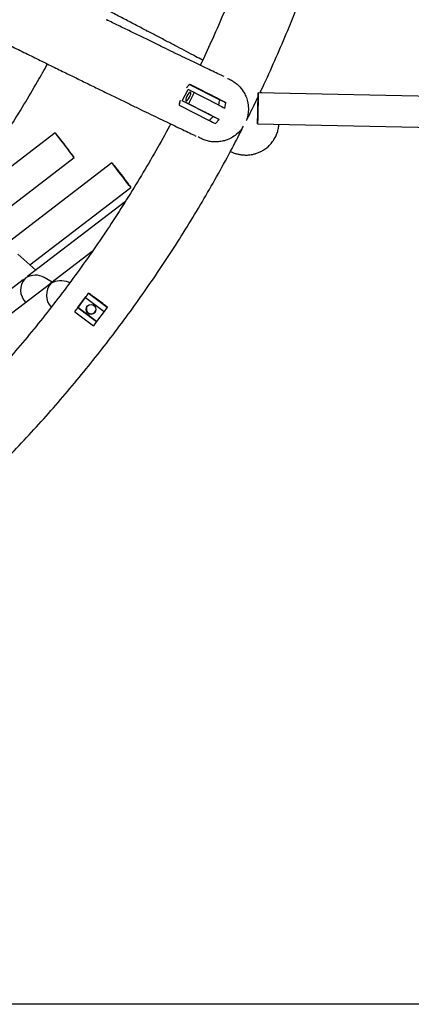
# Model space of a CAD drawing. Units: millimetres. Extents: x -4748 to 4748, y -4748 to 4748.
# Drawn here: x -1485 to -1284, y -778 to -274 of the extents above; entities that cross this region are included whole.
import ezdxf

# ---------------------------------------------------------------- set-up
doc = ezdxf.new("R2010")
doc.units = ezdxf.units.MM

msp = doc.modelspace()

# ---------------------------------------------------------------- linework, layer by layer
at = {"color": 7, "linetype": 'Continuous', "lineweight": 25}
for p, q in [((-1419.55, -279.22), (-1419.64, -279.17)), ((-1405.97, -290.23), (-1406.03, -290.2)), ((-1397.62, -306.69), (-1382.11, -314.56)), ((-1401.35, -315.13), (-1398.43, -309.34)), ((-1382.68, -317.33), (-1398.43, -309.34)), ((-1395.31, -310.92), (-1398.21, -316.65)), ((-1394.48, -308.21), (-1378.97, -316.07)), ((-1005.4, -318.49), (-1362.43, -310.97)), ((-1403.01, -317.35), (-1403.02, -317.35)), ((-1403.01, -317.35), (-1387.5, -325.22)), ((-1385.61, -323.12), (-1401.35, -315.13)), ((-1398.21, -316.65), (-1401.35, -315.13)), ((-1382.47, -324.64), (-1398.21, -316.65)), ((-1379.54, -318.85), (-1378.96, -316.08)), ((-1420.66, -320.55), (-1420.58, -320.59)), ((-1384.35, -326.75), (-1382.47, -324.64)), ((-1362.77, -326.96), (-1005.4, -334.49)), ((-1466.49, -331.58), (-1516.14, -369.66)), ((-1501.14, -378.31), (-1456.75, -344.27)), ((-1437.48, -346.86), (-1495.33, -391.22)), ((-1479.52, -399.25), (-1427.75, -359.55)), ((-1430.53, -366.74), (-1480.53, -405.08)), ((-1447.54, -392.38), (-1468.74, -408.64)), ((-1476.44, -401.95), (-1485.71, -393.83)), ((-1482.86, -406.86), (-1567.77, -471.98)), ((-1468.83, -408.71), (-1559.99, -478.62)), ((-1482.86, -406.86), (-1481.9, -406.23)), ((-1481.31, -405.78), (-1480.53, -405.08)), ((-1468.02, -408.09), (-1472.13, -405.73)), ((-1468.84, -408.72), (-1468.86, -408.73)), ((-1459.08, -408.41), (-1459.64, -408.17)), ((-1449.35, -413.68), (-1449.38, -413.77)), ((-1449.38, -413.77), (-1439.8, -420.92)), ((-1454.86, -421.07), (-1450.98, -415.87)), ((-1451.01, -415.96), (-1450.98, -415.87)), ((-1451.01, -415.96), (-1441.44, -423.11)), ((-1456.5, -423.25), (-1456.53, -423.35)), ((-1456.53, -423.35), (-1446.95, -430.5)), ((-1454.9, -421.16), (-1454.86, -421.07)), ((-1454.9, -421.16), (-1445.32, -428.31)), ((-1445.29, -428.22), (-1454.86, -421.07)), ((-1446.09, -423.41), (-1445.72, -422.69)), ((-1441.46, -423.1), (-1445.29, -428.22)), ((-1439.77, -420.83), (-1439.8, -420.92)), ((-1445.32, -428.31), (-1445.29, -428.22)), ((-901.52, -778.38), (-2498.46, -778.34))]:
    msp.add_line(p, q, dxfattribs=at)
at = {"color": 7, "linetype": 'Continuous', "lineweight": 25, "flags": 128}
for points in [[(-1398.98, -312.68), (-1399.36, -313.56), (-1399.58, -314.35), (-1399.61, -314.94), (-1399.45, -315.23), (-1399.11, -315.18), (-1398.65, -314.8), (-1398.14, -314.14), (-1397.66, -313.31), (-1397.28, -312.44), (-1397.06, -311.64), (-1397.03, -311.06), (-1397.19, -310.77), (-1397.53, -310.81), (-1397.99, -311.19), (-1398.49, -311.85), (-1398.98, -312.68)], [(-1385.69, -312.72), (-1386.51, -312.3), (-1387.15, -311.98), (-1387.51, -311.79), (-1387.56, -311.76), (-1387.28, -311.89), (-1386.72, -312.17), (-1385.94, -312.56), (-1385.03, -313.02), (-1384.11, -313.49), (-1383.28, -313.91), (-1382.65, -314.23), (-1382.29, -314.42), (-1382.24, -314.45), (-1382.52, -314.32), (-1383.08, -314.04), (-1383.86, -313.65), (-1384.76, -313.19), (-1385.69, -312.72)], [(-1362.43, -310.97), (-1362.43, -311.18), (-1362.43, -311.76), (-1362.45, -312.68), (-1362.47, -313.89), (-1362.5, -315.34), (-1362.53, -316.95), (-1362.56, -318.66), (-1362.6, -320.39), (-1362.64, -322.05), (-1362.67, -323.56), (-1362.7, -324.86), (-1362.73, -325.88), (-1362.75, -326.58), (-1362.76, -326.93), (-1362.77, -326.9), (-1362.77, -326.5), (-1362.76, -325.75), (-1362.74, -324.68), (-1362.71, -323.34), (-1362.68, -321.8), (-1362.65, -320.13), (-1362.61, -318.4), (-1362.58, -316.7), (-1362.54, -315.1), (-1362.51, -313.68), (-1362.48, -312.52), (-1362.46, -311.65), (-1362.44, -311.12), (-1362.43, -310.97)], [(-1389.84, -320.95), (-1390.67, -320.53), (-1391.3, -320.21), (-1391.67, -320.02), (-1391.71, -319.99), (-1391.44, -320.12), (-1390.88, -320.4), (-1390.1, -320.79), (-1389.19, -321.25), (-1388.27, -321.71), (-1387.44, -322.14), (-1386.81, -322.46), (-1386.45, -322.65), (-1386.4, -322.68), (-1386.67, -322.55), (-1387.23, -322.27), (-1388.02, -321.88), (-1388.92, -321.42), (-1389.84, -320.95)], [(-1456.82, -344.19), (-1456.76, -344.26), (-1456.92, -344.04), (-1457.31, -343.52), (-1457.89, -342.75), (-1458.65, -341.75), (-1459.55, -340.57), (-1460.55, -339.27), (-1461.59, -337.9), (-1462.64, -336.54), (-1463.64, -335.24), (-1464.55, -334.06), (-1465.31, -333.07), (-1465.91, -332.31), (-1466.3, -331.8), (-1466.48, -331.59), (-1466.43, -331.66), (-1466.15, -332.04), (-1465.66, -332.69), (-1464.99, -333.58), (-1464.15, -334.67), (-1463.2, -335.92), (-1462.17, -337.26), (-1461.12, -338.64), (-1460.09, -339.98), (-1459.13, -341.22), (-1458.29, -342.31), (-1457.61, -343.19), (-1457.11, -343.83), (-1456.82, -344.19)], [(-1437.42, -346.95), (-1437.48, -346.86), (-1437.31, -347.07), (-1436.92, -347.57), (-1436.33, -348.33), (-1435.56, -349.32), (-1434.66, -350.49), (-1433.66, -351.78), (-1432.61, -353.15), (-1431.57, -354.51), (-1430.57, -355.82), (-1429.67, -357), (-1428.9, -358), (-1428.31, -358.79), (-1427.92, -359.3), (-1427.75, -359.54), (-1427.81, -359.48), (-1428.09, -359.12), (-1428.59, -358.49), (-1429.27, -357.61), (-1430.11, -356.52), (-1431.06, -355.28), (-1432.09, -353.95), (-1433.14, -352.57), (-1434.17, -351.23), (-1435.13, -349.98), (-1435.96, -348.88), (-1436.65, -347.98), (-1437.14, -347.33), (-1437.42, -346.95)], [(-1481.31, -405.78), (-1481.5, -405.91), (-1481.9, -406.23)], [(-1481.9, -406.23), (-1481.5, -405.91), (-1481.31, -405.78)], [(-1469.26, -409.07), (-1468.39, -408.39), (-1468.34, -408.36)], [(-1468.34, -408.36), (-1468.39, -408.39), (-1469.25, -409.06)], [(-1442.18, -419.12), (-1442.32, -419), (-1442.74, -418.69), (-1443.37, -418.21), (-1444.16, -417.62), (-1444.99, -416.99), (-1445.78, -416.41), (-1446.42, -415.94), (-1446.84, -415.63), (-1446.98, -415.53), (-1446.84, -415.64), (-1446.43, -415.96), (-1445.79, -416.44), (-1445, -417.03), (-1444.17, -417.65), (-1443.38, -418.23), (-1442.74, -418.71), (-1442.32, -419.01), (-1442.18, -419.12)], [(-1452.5, -422.91), (-1452.36, -423.02), (-1451.94, -423.32), (-1451.3, -423.8), (-1450.51, -424.38), (-1449.68, -425), (-1448.89, -425.59), (-1448.25, -426.07), (-1447.84, -426.39), (-1447.7, -426.5), (-1447.84, -426.4), (-1448.26, -426.09), (-1448.9, -425.62), (-1449.69, -425.04), (-1450.52, -424.41), (-1451.3, -423.82), (-1451.94, -423.34), (-1452.36, -423.03), (-1452.5, -422.91)]]:
    msp.add_lwpolyline(points, dxfattribs=at)
at = {"color": 7, "linetype": 'Continuous', "lineweight": 25}
msp.add_circle((-1448.14, -422.04), 2.5, dxfattribs=at)
for centre, radius, start, end in [((-1348.92, -251.59), 73.9, 242.8157, 245.5237), ((-1352.59, -257.51), 64.23, 242.6398, 245.7532), ((-1353.34, -258.75), 74.73, 242.8029, 245.4849), ((-1354.2, -262.16), 68.57, 242.7384, 245.6546), ((-1475.51, -412.21), 8.75, 136.8846, 226.1809), ((-1476.68, -413.81), 9.28, 60.6252, 119.9517), ((-1461.79, -414.8), 9.22, 139.0654, 222.1256), ((-1464.3, -414.56), 7.4, 127.4627, 132.1009), ((-1463.94, -417.14), 9.67, 119.8544, 123.3884), ((-1463.6, -417.77), 10.38, 67.5842, 119.7927), ((-1463.69, -413.57), 6.99, 131.7259, 136.4582), ((-1448.12, -421.98), 2.5, 161.9286, 341.9274), ((-1448.09, -421.92), 2.5, 161.9287, 323.2386), ((-1448.07, -421.85), 2.5, 165.8207, 341.9273)]:
    msp.add_arc(centre, radius, start, end, dxfattribs=at)
for points, knots in [([(-1361.51, -310.98), (-1361.31, -310.57), (-1358.93, -305.69), (-1354.66, -296.21), (-1348.71, -282.54), (-1343.08, -268.74), (-1337.74, -254.83), (-1332.7, -240.8), (-1327.95, -226.67), (-1323.5, -212.45), (-1319.36, -198.13), (-1315.52, -183.73), (-1311.99, -169.25), (-1308.76, -154.7), (-1305.85, -140.08), (-1303.24, -125.41), (-1300.95, -110.68), (-1298.96, -95.91), (-1297.3, -81.1), (-1295.94, -66.25), (-1294.9, -51.39), (-1294.18, -36.5), (-1293.77, -21.6), (-1293.68, -6.7), (-1293.9, 8.21), (-1294.44, 23.1), (-1295.3, 37.98), (-1296.47, 52.84), (-1297.95, 67.67), (-1299.75, 82.47), (-1301.87, 97.22), (-1304.29, 111.93), (-1307.02, 126.58), (-1310.07, 141.17), (-1313.42, 155.69), (-1317.09, 170.14), (-1321.05, 184.51), (-1325.32, 198.79), (-1329.89, 212.97), (-1334.76, 227.06), (-1339.94, 241.04), (-1345.19, 254.43), (-1348.87, 263.11), (-1350.61, 267.21)], [0, 0, 0, 0, 0.002321, 0.027327, 0.052334, 0.077341, 0.102347, 0.127354, 0.15236, 0.177367, 0.202374, 0.22738, 0.252387, 0.277394, 0.3024, 0.327407, 0.352413, 0.37742, 0.402427, 0.427433, 0.45244, 0.477446, 0.502453, 0.52746, 0.552466, 0.577473, 0.602479, 0.627486, 0.652493, 0.677499, 0.702506, 0.727513, 0.752519, 0.777526, 0.802532, 0.827539, 0.852546, 0.877552, 0.902559, 0.927565, 0.952572, 0.977579, 1, 1, 1, 1]), ([(-1357.38, -207.7), (-1358.34, -210.79), (-1360.73, -218.52), (-1364.9, -230.77), (-1369.84, -244.45), (-1375.08, -258.01), (-1380.62, -271.46), (-1386.28, -284.43), (-1390.23, -292.86), (-1392.12, -296.9)], [0, 0, 0, 0, 0.101505, 0.25328, 0.405054, 0.556829, 0.708603, 0.860378, 1, 1, 1, 1]), ([(-1419.64, -279.17), (-1419.68, -279.15), (-1421.59, -278.15), (-1425.59, -276.06), (-1431.66, -272.89), (-1438.02, -269.57), (-1444.63, -266.13), (-1451.51, -262.56), (-1456.89, -259.76), (-1460.06, -258.12), (-1460.76, -257.76)], [0, 0, 0, 0, 0.004231, 0.16277, 0.321265, 0.479726, 0.638157, 0.796563, 0.954948, 1, 1, 1, 1]), ([(-1440.2, -273.55), (-1440.2, -273.55), (-1440.21, -273.54), (-1440.18, -273.56), (-1440.14, -273.58), (-1440.06, -273.62), (-1439.97, -273.66), (-1439.92, -273.69), (-1439.89, -273.7)], [0, 0, 0, 0, 0.006277, 0.204933, 0.403806, 0.602689, 0.80134, 1, 1, 1, 1]), ([(-1406.03, -290.2), (-1406.05, -290.19), (-1407.67, -289.41), (-1411.13, -287.73), (-1416.44, -285.14), (-1422.06, -282.41), (-1427.94, -279.54), (-1433.94, -276.61), (-1438.12, -274.57), (-1440.14, -273.57)], [0, 0, 0, 0, 0.001696, 0.1695354, 0.3374628, 0.505461, 0.6735168, 0.84162, 1, 1, 1, 1]), ([(-1439.89, -273.7), (-1439.87, -273.71), (-1439.85, -273.72), (-1439.81, -273.74), (-1439.79, -273.75), (-1439.76, -273.77), (-1439.75, -273.78), (-1439.77, -273.77), (-1439.82, -273.74), (-1439.88, -273.71), (-1439.95, -273.67), (-1440.01, -273.64), (-1440.05, -273.62), (-1440.06, -273.62)], [0, 0, 0, 0, 0.0640426, 0.1255238, 0.1870079, 0.2510591, 0.3756766, 0.5002901, 0.6249228, 0.7495596, 0.8340615, 0.9155082, 1, 1, 1, 1]), ([(-1498.32, -282.53), (-1498.26, -282.56), (-1495.48, -283.93), (-1490.2, -286.53), (-1482.51, -290.32), (-1475.09, -293.96), (-1467.93, -297.48), (-1461.24, -300.77), (-1457.07, -302.81), (-1455.1, -303.77)], [0, 0, 0, 0, 0.003705, 0.172669, 0.341644, 0.510632, 0.679635, 0.848655, 1, 1, 1, 1]), ([(-1419.68, -279.15), (-1419.69, -279.14), (-1419.72, -279.13), (-1419.77, -279.11), (-1419.81, -279.09), (-1419.86, -279.06), (-1419.93, -279.03), (-1419.97, -279), (-1419.99, -279), (-1419.97, -279.01), (-1419.93, -279.02), (-1419.89, -279.04), (-1419.85, -279.06), (-1419.83, -279.07)], [0, 0, 0, 0, 0.063935, 0.125319, 0.186701, 0.250632, 0.375471, 0.500305, 0.624997, 0.749696, 0.834142, 0.915548, 1, 1, 1, 1]), ([(-1419.83, -279.07), (-1419.82, -279.08), (-1419.79, -279.09), (-1419.75, -279.11), (-1419.7, -279.14), (-1419.65, -279.16), (-1419.59, -279.2), (-1419.54, -279.22), (-1419.53, -279.23), (-1419.55, -279.22), (-1419.58, -279.2), (-1419.63, -279.18), (-1419.66, -279.16), (-1419.68, -279.15)], [0, 0, 0, 0, 0.063972, 0.125391, 0.186813, 0.250793, 0.375558, 0.500319, 0.625083, 0.74985, 0.834252, 0.915609, 1, 1, 1, 1]), ([(-1390.92, -294.3), (-1392.13, -293.65), (-1394.73, -292.27), (-1399.05, -289.99), (-1403.82, -287.47), (-1408.87, -284.82), (-1414.08, -282.08), (-1417.75, -280.16), (-1419.55, -279.22)], [0, 0, 0, 0, 0.149166, 0.321019, 0.492733, 0.66434, 0.835861, 1, 1, 1, 1]), ([(-1379.97, -302.68), (-1380.46, -302.45), (-1381.97, -301.74), (-1384.81, -300.39), (-1388.49, -298.64), (-1392.46, -296.74), (-1396.72, -294.69), (-1401.19, -292.54), (-1404.39, -290.99), (-1405.97, -290.23)], [0, 0, 0, 0, 0.0721301, 0.2266507, 0.3815839, 0.5368178, 0.6922756, 0.8479034, 1, 1, 1, 1]), ([(-1405.77, -290.32), (-1405.79, -290.32), (-1405.82, -290.3), (-1405.85, -290.28), (-1405.88, -290.27), (-1405.91, -290.25), (-1405.94, -290.24), (-1405.93, -290.25), (-1405.88, -290.27), (-1405.82, -290.3), (-1405.76, -290.33), (-1405.7, -290.36), (-1405.66, -290.38), (-1405.64, -290.39)], [0, 0, 0, 0, 0.063987, 0.125417, 0.186845, 0.250827, 0.375482, 0.500131, 0.624805, 0.749484, 0.834004, 0.915474, 1, 1, 1, 1]), ([(-1405.64, -290.39), (-1405.63, -290.4), (-1405.6, -290.41), (-1405.56, -290.43), (-1405.53, -290.44), (-1405.5, -290.46), (-1405.48, -290.47), (-1405.49, -290.47), (-1405.53, -290.45), (-1405.59, -290.42), (-1405.66, -290.38), (-1405.72, -290.35), (-1405.75, -290.33), (-1405.77, -290.32)], [0, 0, 0, 0, 0.0639895, 0.125424, 0.1868614, 0.2508595, 0.3756529, 0.5004421, 0.6250842, 0.7497304, 0.8341732, 0.9155673, 1, 1, 1, 1]), ([(-1513.18, -362.82), (-1513.17, -362.81), (-1510.4, -359.15), (-1505.09, -351.65), (-1497.27, -340.32), (-1489.74, -328.79), (-1482.48, -317.09), (-1476.05, -306.24), (-1472.16, -299.23), (-1470.5, -296.22)], [0, 0, 0, 0, 0.000281, 0.174199, 0.348118, 0.522037, 0.695956, 0.869874, 1, 1, 1, 1]), ([(-1455.26, -303.69), (-1455.23, -303.71), (-1455.17, -303.74), (-1455.09, -303.78), (-1455.01, -303.82), (-1454.96, -303.84), (-1454.94, -303.85), (-1454.95, -303.85), (-1454.95, -303.85)], [0, 0, 0, 0, 0.19852, 0.397058, 0.595823, 0.794582, 0.993183, 1, 1, 1, 1]), ([(-1454.89, -303.88), (-1454.73, -303.96), (-1452.34, -305.13), (-1447.98, -307.26), (-1441.82, -310.27), (-1435.95, -313.13), (-1430.33, -315.86), (-1425.22, -318.35), (-1422.1, -319.86), (-1420.66, -320.55)], [0, 0, 0, 0, 0.0123338, 0.1808454, 0.3493843, 0.5179557, 0.6865657, 0.8552224, 1, 1, 1, 1]), ([(-1397.62, -306.69), (-1397.97, -307.03), (-1398.55, -307.6), (-1399.03, -308.25), (-1399.22, -308.5)], [0, 0, 0, 0, 0.609026, 1, 1, 1, 1]), ([(-1397.63, -306.66), (-1397.64, -306.67), (-1398.07, -307.05), (-1398.44, -307.49), (-1398.82, -307.93)], [0, 0, 0, 0, 0.014092, 1, 1, 1, 1]), ([(-1394.48, -308.21), (-1395.02, -307.94), (-1395.52, -307.69), (-1396.35, -307.28), (-1396.7, -307.11), (-1397.24, -306.85), (-1397.42, -306.77), (-1397.58, -306.69), (-1397.61, -306.68), (-1397.65, -306.67), (-1397.64, -306.67), (-1397.62, -306.69)], [0, 0, 0, 0, 0.25, 0.25, 0.5, 0.5, 0.75, 0.75, 0.875, 0.875, 1, 1, 1, 1]), ([(-1378.17, -303.69), (-1378.03, -303.74), (-1377.17, -304.03), (-1375.76, -304.81), (-1374.01, -305.97), (-1371.98, -307.75), (-1370.13, -310.07), (-1368.69, -312.84), (-1367.77, -315.7), (-1367.35, -318.88), (-1367.6, -321.93), (-1368.1, -324.13), (-1368.55, -325.17), (-1368.68, -325.46)], [0, 0, 0, 0, 0.014323, 0.087293, 0.150814, 0.21602, 0.351077, 0.454334, 0.560528, 0.702312, 0.848111, 0.957055, 1, 1, 1, 1]), ([(-1360.6, -311), (-1360.69, -310.95), (-1360.91, -310.79), (-1361.15, -310.65), (-1361.3, -310.56)], [0, 0, 0, 0, 0.382974, 1, 1, 1, 1]), ([(-1402.49, -314.99), (-1402.67, -315.64), (-1402.88, -316.42), (-1402.99, -317.22), (-1403.01, -317.35)], [0, 0, 0, 0, 0.833133, 1, 1, 1, 1]), ([(-1402.7, -315.7), (-1402.78, -315.97), (-1402.92, -316.51), (-1402.98, -317.07), (-1403, -317.35)], [0, 0, 0, 0, 0.508404, 1, 1, 1, 1]), ([(-1368.03, -324.39), (-1367.82, -323.98), (-1365.92, -320.22), (-1364.1, -316.41), (-1362.49, -313.02)], [0, 0, 0, 0, 0.109935, 1, 1, 1, 1]), ([(-1420.58, -320.59), (-1420.37, -320.7), (-1418.45, -321.62), (-1415.1, -323.25), (-1410.52, -325.45), (-1406.25, -327.5), (-1402.23, -329.42), (-1398.5, -331.2), (-1395.88, -332.44), (-1394.58, -333.05), (-1394.34, -333.17)], [0, 0, 0, 0, 0.019766, 0.176881, 0.334076, 0.491375, 0.648804, 0.806406, 0.964236, 1, 1, 1, 1]), ([(-1407.34, -326.98), (-1407.53, -327.34), (-1409.97, -331.99), (-1414.93, -340.79), (-1422.24, -353.37), (-1429.84, -365.76), (-1437.71, -378), (-1445.84, -390.06), (-1454.22, -401.94), (-1462.87, -413.63), (-1471.77, -425.13), (-1480.91, -436.44), (-1490.3, -447.55), (-1499.93, -458.45), (-1509.79, -469.14), (-1519.88, -479.61), (-1530.2, -489.86), (-1540.74, -499.88), (-1551.49, -509.67), (-1562.45, -519.23), (-1573.62, -528.55), (-1584.99, -537.62), (-1596.55, -546.44), (-1608.3, -555.01), (-1620.23, -563.32), (-1632.34, -571.37), (-1644.63, -579.16), (-1657.08, -586.67), (-1667.96, -592.96), (-1674.74, -596.63), (-1677.26, -598)], [0, 0, 0, 0, 0.003155, 0.040642, 0.078129, 0.115616, 0.153103, 0.19059, 0.228077, 0.265564, 0.303052, 0.340539, 0.378026, 0.415513, 0.453, 0.490487, 0.527974, 0.565461, 0.602948, 0.640435, 0.677922, 0.715409, 0.752896, 0.790383, 0.82787, 0.865357, 0.902844, 0.940331, 0.977818, 1, 1, 1, 1]), ([(-1370.11, -328.15), (-1370.51, -328.81), (-1371.59, -330.6), (-1373.92, -332.7), (-1376.8, -334.5), (-1379.46, -335.54), (-1382.15, -336.11), (-1384.54, -336.25), (-1386.86, -336.05), (-1389.03, -335.59), (-1391.17, -334.79), (-1392.61, -334.1), (-1393.27, -333.63), (-1393.29, -333.61)], [0, 0, 0, 0, 0.102817, 0.277762, 0.399519, 0.524142, 0.614088, 0.706211, 0.777662, 0.851011, 0.922558, 0.996741, 1, 1, 1, 1]), ([(-1376.69, -341.15), (-1376.55, -341.21), (-1376.05, -341.41), (-1375.3, -341.69), (-1374.4, -342), (-1373.57, -342.24), (-1372.85, -342.43), (-1372.06, -342.61), (-1371.21, -342.75), (-1370.27, -342.87), (-1369.22, -342.93), (-1368.05, -342.93), (-1366.72, -342.83), (-1365.24, -342.6), (-1363.63, -342.19), (-1361.91, -341.56), (-1360.15, -340.68), (-1358.43, -339.54), (-1356.82, -338.15), (-1355.31, -336.48), (-1354.01, -334.57), (-1352.97, -332.45), (-1352.27, -330.3), (-1351.89, -328.53), (-1351.85, -327.5), (-1351.83, -327.19)], [0, 0, 0, 0, 0.065199, 0.229765, 0.358349, 0.428367, 0.486241, 0.532992, 0.571634, 0.604489, 0.633392, 0.65983, 0.685048, 0.710023, 0.735237, 0.761171, 0.787857, 0.815091, 0.842648, 0.870377, 0.901192, 0.931038, 0.959872, 0.98782, 1, 1, 1, 1]), ([(-1666.74, -630.63), (-1662.76, -628.49), (-1654.4, -623.99), (-1641.85, -616.81), (-1629.06, -609.15), (-1616.44, -601.22), (-1604, -593.03), (-1591.72, -584.57), (-1579.63, -575.85), (-1567.73, -566.88), (-1556.02, -557.66), (-1544.51, -548.19), (-1533.2, -538.49), (-1522.1, -528.54), (-1511.21, -518.36), (-1500.54, -507.95), (-1490.1, -497.32), (-1479.88, -486.47), (-1469.89, -475.41), (-1460.14, -464.13), (-1450.63, -452.66), (-1441.37, -440.98), (-1432.36, -429.11), (-1423.6, -417.05), (-1415.09, -404.81), (-1406.85, -392.39), (-1398.88, -379.8), (-1391.17, -367.04), (-1383.74, -354.12), (-1376.87, -341.63), (-1372.62, -333.37), (-1370.64, -329.53)], [0, 0, 0, 0, 0.031625, 0.066372, 0.101119, 0.135866, 0.170613, 0.20536, 0.240107, 0.274853, 0.3096, 0.344347, 0.379094, 0.413841, 0.448588, 0.483335, 0.518082, 0.552829, 0.587575, 0.622322, 0.657069, 0.691816, 0.726563, 0.76131, 0.796057, 0.830804, 0.86555, 0.900297, 0.935044, 0.969791, 1, 1, 1, 1]), ([(-1449.35, -413.68), (-1449.92, -414.44), (-1450.51, -415.24), (-1451.71, -416.84), (-1452.31, -417.65), (-1453.54, -419.29), (-1454.14, -420.1), (-1455.03, -421.29), (-1455.33, -421.69), (-1455.92, -422.47), (-1456.21, -422.87), (-1456.5, -423.25)], [0, 0, 0, 0, 0.25, 0.25, 0.5, 0.5, 0.75, 0.75, 0.875, 0.875, 1, 1, 1, 1]), ([(-1439.77, -420.83), (-1440.54, -420.26), (-1441.33, -419.66), (-1442.93, -418.46), (-1443.74, -417.86), (-1445.39, -416.63), (-1446.19, -416.03), (-1447.39, -415.14), (-1447.78, -414.84), (-1448.57, -414.26), (-1448.96, -413.97), (-1449.35, -413.68)], [0, 0, 0, 0, 0.25, 0.25, 0.5, 0.5, 0.75, 0.75, 0.875, 0.875, 1, 1, 1, 1])]:
    msp.add_open_spline(points, degree=3, knots=knots, dxfattribs=at)
for points in [[(-1382.68, -317.33), (-1382.49, -316.4), (-1382.3, -315.48), (-1382.11, -314.56)], [(-1387.5, -325.22), (-1386.87, -324.52), (-1386.24, -323.82), (-1385.61, -323.12)], [(-1451.01, -415.96), (-1450.47, -415.23), (-1449.92, -414.5), (-1449.38, -413.77)], [(-1456.53, -423.35), (-1455.98, -422.62), (-1455.44, -421.89), (-1454.9, -421.16)], [(-1439.8, -420.92), (-1440.35, -421.65), (-1440.89, -422.38), (-1441.44, -423.11)], [(-1445.32, -428.31), (-1445.87, -429.04), (-1446.41, -429.77), (-1446.95, -430.5)]]:
    msp.add_open_spline(points, degree=3, dxfattribs=at)

doc.saveas('drawing.dxf')
